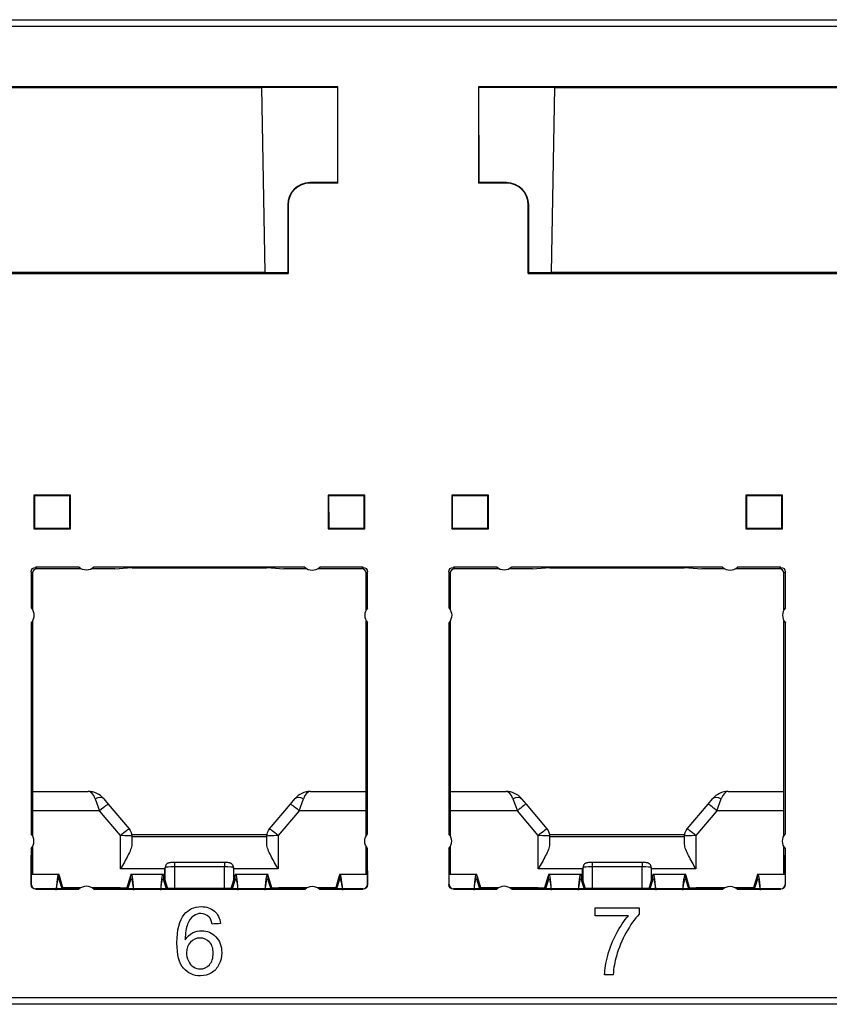
# Model space of a CAD drawing. Units: millimetres. Extents: x 190 to 815, y 454 to 652.
# Drawn here: x 303 to 339, y 454 to 498 of the extents above; entities that cross this region are included whole.
import ezdxf

# ---------------------------------------------------------------- set-up
doc = ezdxf.new("R2010")
doc.units = ezdxf.units.MM
doc.layers.add('1', color=7, linetype='CONTINUOUS', true_color=0xffffff)

msp = doc.modelspace()

# ---------------------------------------------------------------- linework, layer by layer
at = {"layer": '1', "color": 0, "linetype": 'Continuous', "lineweight": -3}
for p, q in [((269.52, 497.875), (371.52, 497.875)), ((371.52, 497.575), (269.52, 497.575)), ((268.52, 494.875), (314.027, 494.875)), ((317.402, 494.907), (269.52, 494.907)), ((314.027, 494.89), (317.386, 494.89)), ((314.027, 494.875), (314.027, 494.89)), ((314.027, 494.875), (314.17, 486.675)), ((317.386, 494.89), (317.384, 490.66)), ((317.402, 494.907), (317.386, 494.89)), ((317.402, 490.642), (317.402, 494.907)), ((323.638, 494.907), (323.654, 494.89)), ((323.638, 494.907), (323.638, 490.642)), ((371.52, 494.907), (323.638, 494.907)), ((323.656, 490.66), (323.654, 494.89)), ((323.654, 494.89), (327.013, 494.89)), ((326.87, 486.675), (327.013, 494.875)), ((327.013, 494.89), (327.013, 494.875)), ((327.013, 494.875), (372.52, 494.875)), ((316.17, 490.66), (316.17, 490.642)), ((317.384, 490.66), (316.17, 490.66)), ((317.402, 490.642), (316.17, 490.642)), ((317.384, 490.66), (317.402, 490.642)), ((323.656, 490.66), (323.638, 490.642)), ((324.87, 490.642), (323.638, 490.642)), ((324.87, 490.66), (323.656, 490.66)), ((324.87, 490.642), (324.87, 490.66)), ((315.184, 489.675), (315.183, 486.662)), ((315.202, 489.675), (315.184, 489.675)), ((315.202, 489.675), (315.202, 486.642)), ((325.856, 489.675), (325.838, 489.675)), ((325.838, 486.642), (325.838, 489.675)), ((325.857, 486.662), (325.856, 489.675)), ((266.52, 486.642), (315.202, 486.642)), ((314.17, 486.675), (267.52, 486.675)), ((314.17, 486.675), (314.17, 486.662)), ((315.183, 486.662), (314.17, 486.662)), ((315.183, 486.662), (315.202, 486.642)), ((325.857, 486.662), (325.838, 486.642)), ((325.838, 486.642), (374.52, 486.642)), ((326.87, 486.662), (325.857, 486.662)), ((326.87, 486.662), (326.87, 486.675)), ((373.52, 486.675), (326.87, 486.675)), ((305.57, 476.825), (303.945, 476.825)), ((303.945, 476.825), (303.945, 475.325)), ((303.945, 476.825), (303.972, 476.797)), ((303.972, 476.797), (303.973, 475.352)), ((305.542, 476.797), (303.972, 476.797)), ((305.57, 476.825), (305.542, 476.797)), ((305.542, 475.352), (305.542, 476.797)), ((305.57, 475.325), (305.57, 476.825)), ((316.97, 476.825), (316.97, 475.325)), ((316.97, 476.825), (316.997, 476.797)), ((318.595, 476.825), (316.97, 476.825)), ((316.997, 476.797), (316.998, 475.352)), ((318.567, 476.797), (316.997, 476.797)), ((318.595, 476.825), (318.567, 476.797)), ((318.567, 475.352), (318.567, 476.797)), ((318.595, 475.325), (318.595, 476.825)), ((322.445, 476.825), (322.445, 475.325)), ((324.07, 476.825), (322.445, 476.825)), ((322.445, 476.825), (322.472, 476.797)), ((324.042, 476.797), (322.472, 476.797)), ((322.472, 476.797), (322.473, 475.352)), ((324.07, 476.825), (324.042, 476.797)), ((324.042, 475.352), (324.042, 476.797)), ((324.07, 475.325), (324.07, 476.825)), ((337.095, 476.825), (335.47, 476.825)), ((335.47, 476.825), (335.497, 476.797)), ((335.47, 476.825), (335.47, 475.325)), ((337.067, 476.797), (335.497, 476.797)), ((335.497, 476.797), (335.498, 475.352)), ((337.095, 476.825), (337.067, 476.797)), ((337.067, 475.352), (337.067, 476.797)), ((337.095, 475.325), (337.095, 476.825)), ((303.945, 475.325), (303.973, 475.352)), ((303.945, 475.325), (305.57, 475.325)), ((303.973, 475.352), (305.542, 475.352)), ((305.57, 475.325), (305.542, 475.352)), ((316.97, 475.325), (316.998, 475.352)), ((316.97, 475.325), (318.595, 475.325)), ((316.998, 475.352), (318.567, 475.352)), ((318.595, 475.325), (318.567, 475.352)), ((322.445, 475.325), (322.473, 475.352)), ((322.445, 475.325), (324.07, 475.325)), ((322.473, 475.352), (324.042, 475.352)), ((324.07, 475.325), (324.042, 475.352)), ((335.47, 475.325), (335.498, 475.352)), ((335.47, 475.325), (337.095, 475.325)), ((335.498, 475.352), (337.067, 475.352)), ((337.095, 475.325), (337.067, 475.352)), ((304.02, 473.625), (304.082, 473.563)), ((305.939, 473.625), (304.02, 473.625)), ((306.027, 473.563), (304.082, 473.563)), ((307.522, 473.563), (306.513, 473.563)), ((315.939, 473.625), (306.601, 473.625)), ((307.522, 473.563), (308.096, 473.597)), ((308.295, 473.598), (314.245, 473.598)), ((314.444, 473.597), (315.017, 473.563)), ((316.027, 473.563), (315.017, 473.563)), ((318.458, 473.563), (316.513, 473.563)), ((318.52, 473.625), (316.601, 473.625)), ((318.458, 473.563), (318.52, 473.625)), ((322.52, 473.625), (322.582, 473.563)), ((324.439, 473.625), (322.52, 473.625)), ((324.527, 473.563), (322.582, 473.563)), ((326.022, 473.563), (325.013, 473.563)), ((334.439, 473.625), (325.101, 473.625)), ((326.022, 473.563), (326.596, 473.597)), ((326.795, 473.598), (332.745, 473.598)), ((332.944, 473.597), (333.517, 473.563)), ((334.527, 473.563), (333.517, 473.563)), ((336.958, 473.563), (335.013, 473.563)), ((337.02, 473.625), (335.101, 473.625)), ((336.958, 473.563), (337.02, 473.625)), ((303.882, 473.363), (303.82, 473.425)), ((303.82, 473.425), (303.82, 471.83)), ((303.882, 473.363), (303.882, 471.743)), ((318.72, 473.425), (318.658, 473.363)), ((318.658, 471.743), (318.658, 473.363)), ((318.72, 471.83), (318.72, 473.425)), ((322.382, 473.363), (322.32, 473.425)), ((322.32, 473.425), (322.32, 471.83)), ((322.382, 473.363), (322.382, 471.743)), ((337.22, 473.425), (337.158, 473.363)), ((337.158, 471.743), (337.158, 473.363)), ((337.22, 471.83), (337.22, 473.425)), ((303.82, 471.169), (303.82, 461.83)), ((303.882, 471.256), (303.882, 461.743)), ((318.658, 461.743), (318.658, 471.256)), ((318.72, 461.83), (318.72, 471.169)), ((322.32, 471.169), (322.32, 461.83)), ((322.382, 471.256), (322.382, 461.743)), ((337.158, 461.743), (337.158, 471.256)), ((337.22, 461.83), (337.22, 471.169)), ((303.882, 463.7), (306.35, 463.7)), ((316.19, 463.7), (318.658, 463.7)), ((322.382, 463.7), (324.85, 463.7)), ((334.69, 463.7), (337.158, 463.7)), ((306.657, 463.378), (306.855, 462.847)), ((307.04, 463.378), (307.238, 463.142)), ((307.238, 463.142), (308.163, 462.039)), ((314.377, 462.039), (315.302, 463.142)), ((315.302, 463.142), (315.5, 463.378)), ((315.685, 462.847), (315.883, 463.378)), ((325.157, 463.378), (325.355, 462.847)), ((325.54, 463.378), (325.738, 463.142)), ((325.738, 463.142), (326.663, 462.039)), ((332.877, 462.039), (333.802, 463.142)), ((333.802, 463.142), (334, 463.378)), ((334.185, 462.847), (334.383, 463.378)), ((306.855, 462.847), (303.882, 462.847)), ((307.78, 461.744), (306.855, 462.847)), ((315.685, 462.847), (314.76, 461.744)), ((318.658, 462.847), (315.685, 462.847)), ((325.355, 462.847), (322.382, 462.847)), ((326.28, 461.744), (325.355, 462.847)), ((334.185, 462.847), (333.26, 461.744)), ((337.158, 462.847), (334.185, 462.847)), ((307.78, 460.278), (307.78, 461.744)), ((314.262, 461.775), (308.277, 461.775)), ((314.76, 461.744), (314.76, 460.278)), ((326.28, 460.278), (326.28, 461.744)), ((332.763, 461.775), (326.778, 461.775)), ((333.26, 461.744), (333.26, 460.278)), ((308.28, 461.718), (308.28, 461.369)), ((308.28, 461.7), (314.26, 461.7)), ((314.26, 461.369), (314.26, 461.718)), ((326.78, 461.718), (326.78, 461.369)), ((326.78, 461.7), (332.76, 461.7)), ((332.76, 461.369), (332.76, 461.718)), ((303.82, 461.169), (303.82, 459.575)), ((303.829, 459.584), (303.829, 460.875)), ((303.842, 460.875), (303.829, 460.875)), ((303.882, 461.256), (303.882, 460.025)), ((318.658, 460.025), (318.658, 461.256)), ((318.707, 460.875), (318.697, 460.875)), ((318.72, 459.575), (318.72, 461.169)), ((322.32, 461.169), (322.32, 459.575)), ((322.342, 460.875), (322.332, 460.875)), ((322.382, 461.256), (322.382, 460.025)), ((337.158, 460.025), (337.158, 461.256)), ((337.211, 460.875), (337.197, 460.875)), ((337.211, 460.875), (337.211, 459.584)), ((337.22, 459.575), (337.22, 461.169)), ((310.163, 460.557), (310.163, 460.357)), ((312.377, 460.557), (310.163, 460.557)), ((312.377, 460.557), (312.377, 460.357)), ((328.663, 460.557), (328.663, 460.357)), ((330.877, 460.557), (328.663, 460.557)), ((330.877, 460.557), (330.877, 460.357)), ((303.846, 460.187), (303.829, 460.187)), ((305.061, 460.025), (303.829, 460.025)), ((303.846, 460.025), (303.846, 460.187)), ((309.747, 460.278), (307.78, 460.278)), ((309.686, 460.025), (308.229, 460.025)), ((309.735, 459.808), (309.744, 460.242)), ((309.763, 460.339), (309.744, 460.242)), ((309.767, 460.378), (309.748, 460.286)), ((309.763, 459.712), (309.763, 460.339)), ((310.163, 460.357), (310.163, 459.403)), ((312.377, 460.357), (310.163, 460.357)), ((312.377, 459.403), (312.377, 460.357)), ((312.791, 460.286), (312.773, 460.378)), ((312.777, 460.339), (312.777, 459.712)), ((312.796, 460.242), (312.777, 460.339)), ((314.76, 460.278), (312.793, 460.278)), ((312.805, 459.808), (312.796, 460.242)), ((314.311, 460.025), (312.854, 460.025)), ((318.711, 460.025), (317.479, 460.025)), ((318.711, 460.187), (318.694, 460.187)), ((318.694, 460.187), (318.694, 460.025)), ((318.711, 460.187), (318.711, 459.584)), ((322.346, 460.187), (322.329, 460.187)), ((322.329, 459.584), (322.329, 460.187)), ((323.561, 460.025), (322.329, 460.025)), ((322.346, 460.025), (322.346, 460.187)), ((328.247, 460.278), (326.28, 460.278)), ((328.186, 460.025), (326.729, 460.025)), ((328.235, 459.808), (328.244, 460.242)), ((328.263, 460.339), (328.244, 460.242)), ((328.267, 460.378), (328.248, 460.286)), ((328.263, 459.712), (328.263, 460.339)), ((328.663, 460.357), (328.663, 459.403)), ((330.877, 460.357), (328.663, 460.357)), ((330.877, 459.403), (330.877, 460.357)), ((331.291, 460.286), (331.273, 460.378)), ((331.277, 460.339), (331.277, 459.712)), ((331.296, 460.242), (331.277, 460.339)), ((333.26, 460.278), (331.293, 460.278)), ((331.305, 459.808), (331.296, 460.242)), ((332.811, 460.025), (331.354, 460.025)), ((337.211, 460.025), (335.979, 460.025)), ((337.211, 460.187), (337.194, 460.187)), ((337.194, 460.187), (337.194, 460.025)), ((303.82, 459.575), (303.829, 459.584)), ((305.058, 459.979), (305.23, 459.405)), ((305.058, 459.792), (305.18, 459.384)), ((308.06, 459.405), (308.232, 459.979)), ((308.109, 459.384), (308.232, 459.792)), ((308.232, 459.792), (308.232, 459.979)), ((309.683, 459.979), (309.855, 459.405)), ((309.683, 459.792), (309.805, 459.384)), ((312.685, 459.405), (312.857, 459.979)), ((312.734, 459.384), (312.857, 459.792)), ((312.857, 459.792), (312.857, 459.979)), ((312.857, 459.792), (312.884, 459.792)), ((314.308, 459.979), (314.48, 459.405)), ((314.308, 459.792), (314.43, 459.384)), ((317.31, 459.405), (317.482, 459.979)), ((317.359, 459.384), (317.482, 459.792)), ((317.482, 459.979), (317.482, 459.792)), ((317.482, 459.792), (317.509, 459.792)), ((318.711, 459.584), (318.72, 459.575)), ((322.32, 459.575), (322.329, 459.584)), ((323.558, 459.979), (323.73, 459.405)), ((323.558, 459.792), (323.68, 459.384)), ((326.56, 459.405), (326.732, 459.979)), ((326.609, 459.384), (326.732, 459.792)), ((326.732, 459.792), (326.732, 459.979)), ((328.183, 459.979), (328.355, 459.405)), ((328.183, 459.792), (328.305, 459.384)), ((331.185, 459.405), (331.357, 459.979)), ((331.234, 459.384), (331.357, 459.792)), ((331.357, 459.792), (331.357, 459.979)), ((332.808, 459.979), (332.98, 459.405)), ((332.808, 459.792), (332.93, 459.384)), ((335.81, 459.405), (335.982, 459.979)), ((335.859, 459.384), (335.982, 459.792)), ((335.982, 459.792), (335.982, 459.979)), ((337.211, 459.584), (337.22, 459.575)), ((304.029, 459.384), (304.02, 459.375)), ((304.02, 459.375), (305.939, 459.375)), ((305.949, 459.384), (304.029, 459.384)), ((306.027, 459.437), (305.22, 459.437)), ((305.23, 459.384), (305.23, 459.405)), ((305.972, 459.401), (305.231, 459.401)), ((307.77, 459.437), (306.513, 459.437)), ((308.059, 459.401), (306.568, 459.401)), ((315.949, 459.384), (306.59, 459.384)), ((306.601, 459.375), (315.939, 459.375)), ((308.064, 459.419), (307.77, 459.437)), ((308.06, 459.405), (308.06, 459.384)), ((309.855, 459.405), (309.855, 459.384)), ((312.684, 459.403), (309.855, 459.403)), ((312.684, 459.401), (309.856, 459.401)), ((312.685, 459.405), (312.685, 459.384)), ((314.77, 459.437), (314.476, 459.419)), ((314.48, 459.405), (314.48, 459.384)), ((315.972, 459.401), (314.48, 459.401)), ((316.027, 459.437), (314.77, 459.437)), ((317.319, 459.437), (316.513, 459.437)), ((317.309, 459.401), (316.568, 459.401)), ((318.511, 459.384), (316.59, 459.384)), ((316.601, 459.375), (318.52, 459.375)), ((317.31, 459.384), (317.31, 459.405)), ((318.52, 459.375), (318.511, 459.384)), ((322.529, 459.384), (322.52, 459.375)), ((322.52, 459.375), (324.439, 459.375)), ((324.449, 459.384), (322.529, 459.384)), ((324.527, 459.437), (323.72, 459.437)), ((323.73, 459.405), (323.73, 459.384)), ((324.472, 459.401), (323.731, 459.401)), ((326.27, 459.437), (325.013, 459.437)), ((326.559, 459.401), (325.068, 459.401)), ((334.449, 459.384), (325.09, 459.384)), ((325.101, 459.375), (334.439, 459.375)), ((326.564, 459.419), (326.27, 459.437)), ((326.56, 459.384), (326.56, 459.405)), ((328.355, 459.405), (328.355, 459.384)), ((331.184, 459.403), (328.355, 459.403)), ((331.184, 459.401), (328.356, 459.401)), ((331.185, 459.384), (331.185, 459.405)), ((333.27, 459.437), (332.976, 459.419)), ((332.98, 459.405), (332.98, 459.384)), ((334.472, 459.401), (332.98, 459.401)), ((334.527, 459.437), (333.27, 459.437)), ((335.819, 459.437), (335.013, 459.437)), ((335.809, 459.401), (335.068, 459.401)), ((337.011, 459.384), (335.09, 459.384)), ((335.101, 459.375), (337.02, 459.375)), ((335.81, 459.384), (335.81, 459.405)), ((337.02, 459.375), (337.011, 459.384)), ((210.651, 454.575), (652.388, 454.575)), ((652.394, 454.275), (210.646, 454.275))]:
    msp.add_line(p, q, dxfattribs=at)
for centre, radius, start, end in [((316.17, 489.675), 0.968, 90, 180), ((324.87, 489.675), 0.968, 0, 90), ((316.27, 474), 0.5, 228.5904, 311.4096), ((334.77, 474), 0.5, 228.5904, 311.4096), ((319.095, 471.5), 0.5, 138.5904, 221.4096), ((337.595, 471.5), 0.5, 138.5904, 221.4096), ((306.35, 462.8), 0.9, 40, 90), ((316.19, 462.8), 0.9, 90, 140), ((324.85, 462.8), 0.9, 40, 90), ((334.69, 462.8), 0.9, 90, 140), ((303.445, 461.5), 0.5, 318.5904, 41.4096), ((321.945, 461.5), 0.5, 318.5904, 41.4096), ((306.27, 459), 0.5, 48.5904, 131.4096), ((324.77, 459), 0.5, 48.5904, 131.4096)]:
    msp.add_arc(centre, radius, start, end, dxfattribs=at)
at = {"layer": '1', "color": 0, "linetype": 'Continuous', "lineweight": -3, "extrusion": (0, 1e-16, -1)}
for centre, start, end in [((-306.27, 474), 228.5904, 311.4096), ((-324.77, 474), 228.5904, 311.4096), ((-303.445, 471.5), 138.5904, 221.4096), ((-321.945, 471.5), 138.5904, 221.4096), ((-319.095, 461.5), 318.5904, 41.4096), ((-337.595, 461.5), 318.5904, 41.4096), ((-316.27, 459), 48.5904, 131.4096), ((-334.77, 459), 48.5904, 131.4096)]:
    msp.add_arc(centre, 0.5, start, end, dxfattribs=at)
at = {"layer": '1', "color": 0, "linetype": 'Continuous', "lineweight": -3, "extrusion": (0, 0, -1)}
for centre, start, end in [((-307.78, 461.718), 140, 180), ((-314.76, 461.718), 0, 40), ((-326.28, 461.718), 140, 180), ((-333.26, 461.718), 0, 40)]:
    msp.add_arc(centre, 0.5, start, end, dxfattribs=at)
at = {"layer": '1', "color": 0, "linetype": 'Continuous', "lineweight": -3}
for centre, major_axis, ratio, start_param, end_param in [((316.17, 489.674), (0, 0.986), 1, 0, 1.570492), ((324.87, 489.674), (0, 0.986), 1, 4.712694, 6.283185), ((304.082, 473.363), (0.141, -0.141), 0.999973, 2.356208, 3.926977), ((308.295, 473.597), (-0.2, 0), 0.005237, 4.712752, 6.196003), ((314.244, 473.597), (0.2, 0), 0.005237, 0.087183, 1.570433), ((318.458, 473.363), (-0.141, -0.141), 0.999973, 2.356208, 3.926977), ((322.582, 473.363), (0.141, -0.141), 0.999973, 2.356208, 3.926977), ((326.795, 473.597), (-0.2, 0), 0.005237, 4.712752, 6.196003), ((332.744, 473.597), (0.2, 0), 0.005237, 0.087183, 1.570433), ((336.958, 473.363), (-0.141, -0.141), 0.999973, 2.356208, 3.926977), ((306.35, 462.8), (0, 0.9), 0.444444, 5.410521, 6.283185), ((316.19, 462.8), (0, 0.9), 0.444444, 0, 0.872665), ((324.85, 462.8), (0, 0.9), 0.444444, 5.410521, 6.283185), ((334.69, 462.8), (0, 0.9), 0.444444, 0, 0.872665), ((306.657, 463.057), (-0.383, -0.321), 0.540716, 3.141593, 4.28645), ((306.855, 462.821), (0.383, 0.321), 0.040114, 0, 1.537149), ((315.685, 462.821), (0.383, -0.321), 0.040114, 1.604444, 3.141593), ((315.883, 463.057), (-0.383, 0.321), 0.540716, 5.138328, 6.283185), ((325.157, 463.057), (-0.383, -0.321), 0.540716, 3.141593, 4.28645), ((325.355, 462.821), (0.383, 0.321), 0.040114, 0, 1.537149), ((334.185, 462.821), (0.383, -0.321), 0.040114, 1.604444, 3.141593), ((334.383, 463.057), (-0.383, 0.321), 0.540716, 5.138328, 6.283185), ((307.78, 461.718), (0.383, 0.321), 0.040114, 0, 1.537149), ((307.78, 461.718), (-0.5, 0), 0.052336, 3.141593, 4.712389), ((314.76, 461.718), (-0.5, 0), 0.052336, 4.712389, 6.283185), ((314.76, 461.718), (0.383, -0.321), 0.040114, 1.604444, 3.141593), ((326.28, 461.718), (0.383, 0.321), 0.040114, 0, 1.537149), ((326.28, 461.718), (-0.5, 0), 0.052336, 3.141593, 4.712389), ((333.26, 461.718), (-0.5, 0), 0.052336, 4.712389, 6.283185), ((333.26, 461.718), (0.383, -0.321), 0.040114, 1.604444, 3.141593), ((303.842, 460.175), (0, 0.7), 0.005236, 4.729842, 6.283185), ((318.697, 460.175), (0, 0.7), 0.005236, 0, 1.553343), ((318.707, 460.175), (0, 0.7), 0.005236, 4.729838, 6.283185), ((322.332, 460.175), (0, 0.7), 0.005236, 0, 1.553347), ((322.342, 460.175), (0, 0.7), 0.005236, 4.729842, 6.283185), ((337.197, 460.175), (0, 0.7), 0.005236, 0, 1.553343), ((309.944, 460.242), (0.024, 0.223), 0.890333, 1.470377, 1.668072), ((309.963, 460.339), (0.196, -0.039), 0.996044, 3.141589, 3.339281), ((310.163, 460.339), (0.4, 0), 0.043744, 1.570796, 3.124139), ((309.963, 460.339), (0.196, -0.039), 0.996044, 3.090116, 3.141584), ((312.377, 460.339), (0.4, 0), 0.043744, 0.017453, 1.570796), ((312.577, 460.339), (-0.196, -0.039), 0.996044, 3.141596, 3.193064), ((312.577, 460.339), (-0.196, -0.039), 0.996044, 2.943904, 3.141596), ((312.596, 460.242), (-0.024, 0.223), 0.890333, 4.615113, 4.812809), ((328.444, 460.242), (0.024, 0.223), 0.890333, 1.470377, 1.668072), ((328.463, 460.339), (0.196, -0.039), 0.996044, 3.141589, 3.339281), ((328.663, 460.339), (0.4, 0), 0.043744, 1.570796, 3.124139), ((328.463, 460.339), (0.196, -0.039), 0.996044, 3.090116, 3.141584), ((330.877, 460.339), (0.4, 0), 0.043744, 0.017453, 1.570796), ((331.077, 460.339), (-0.196, -0.039), 0.996044, 3.141596, 3.193064), ((331.077, 460.339), (-0.196, -0.039), 0.996044, 2.943904, 3.141596), ((331.096, 460.242), (-0.024, 0.223), 0.890333, 4.615113, 4.812809), ((304.029, 459.584), (0.088, 0.179), 0.99985, 2.028332, 3.599101), ((318.511, 459.584), (-0.088, 0.179), 0.99985, 2.684085, 4.254854), ((322.529, 459.584), (0.088, 0.179), 0.99985, 2.028332, 3.599101), ((337.011, 459.584), (-0.088, 0.179), 0.99985, 2.684085, 4.254854)]:
    msp.add_ellipse(centre, major_axis=major_axis, ratio=ratio, start_param=start_param, end_param=end_param, dxfattribs=at)
at = {"layer": '1', "color": 0, "linetype": 'Continuous', "lineweight": -3, "extrusion": (0, 0, -1)}
for centre, major_axis in [((304.02, 473.425), (0.141, -0.141)), ((318.52, 473.425), (-0.141, -0.141)), ((322.52, 473.425), (0.141, -0.141)), ((337.02, 473.425), (-0.141, -0.141)), ((304.02, 459.575), (0.141, 0.141)), ((318.52, 459.575), (-0.141, 0.141)), ((322.52, 459.575), (0.141, 0.141)), ((337.02, 459.575), (-0.141, 0.141))]:
    msp.add_ellipse(centre, major_axis=major_axis, ratio=0.999973, start_param=2.356208, end_param=3.926977, dxfattribs=at)
at = {"layer": '1', "color": 0, "linetype": 'Continuous', "lineweight": -3}
for points, knots in [([(308.28, 461.369), (308.28, 461.223), (308.2, 461.045), (308.009, 460.67), (307.895, 460.476), (307.78, 460.278)], [0, 0, 0, 0, 0.5, 0.5, 1, 1, 1, 1]), ([(314.76, 460.278), (314.645, 460.476), (314.531, 460.67), (314.339, 461.045), (314.26, 461.223), (314.26, 461.369)], [0, 0, 0, 0, 0.5, 0.5, 1, 1, 1, 1]), ([(326.78, 461.369), (326.78, 461.223), (326.7, 461.045), (326.509, 460.67), (326.395, 460.476), (326.28, 460.278)], [0, 0, 0, 0, 0.5, 0.5, 1, 1, 1, 1]), ([(333.26, 460.278), (333.145, 460.476), (333.031, 460.67), (332.839, 461.045), (332.76, 461.223), (332.76, 461.369)], [0, 0, 0, 0, 0.5, 0.5, 1, 1, 1, 1]), ([(310.163, 460.557), (310.135, 460.556), (310.079, 460.556), (309.995, 460.55), (309.94, 460.545), (309.876, 460.524), (309.826, 460.49), (309.786, 460.44), (309.771, 460.4), (309.767, 460.378)], [0, 0, 0, 0, 0.151407, 0.322914, 0.533942, 0.644948, 0.757561, 0.879364, 1, 1, 1, 1]), ([(312.773, 460.378), (312.768, 460.404), (312.752, 460.443), (312.715, 460.488), (312.677, 460.515), (312.641, 460.531), (312.608, 460.541), (312.563, 460.549), (312.498, 460.554), (312.423, 460.556), (312.386, 460.557), (312.377, 460.557)], [0, 0, 0, 0, 0.139543, 0.240154, 0.32841, 0.40601, 0.477299, 0.570269, 0.785635, 0.950687, 1, 1, 1, 1]), ([(328.663, 460.557), (328.635, 460.556), (328.579, 460.556), (328.495, 460.55), (328.44, 460.545), (328.376, 460.524), (328.326, 460.49), (328.286, 460.44), (328.271, 460.4), (328.267, 460.378)], [0, 0, 0, 0, 0.151407, 0.322914, 0.533942, 0.644948, 0.757561, 0.879364, 1, 1, 1, 1]), ([(331.273, 460.378), (331.268, 460.404), (331.252, 460.443), (331.215, 460.488), (331.177, 460.515), (331.141, 460.531), (331.108, 460.541), (331.063, 460.549), (330.998, 460.554), (330.923, 460.556), (330.886, 460.557), (330.877, 460.557)], [0, 0, 0, 0, 0.139543, 0.240154, 0.32841, 0.40601, 0.477299, 0.570269, 0.785635, 0.950687, 1, 1, 1, 1]), ([(304.937, 459.345), (304.957, 459.568), (304.977, 459.784), (305.01, 459.983), (305.023, 460.023), (305.035, 460.023)], [0, 0, 0, 0, 0.617579, 0.617579, 1, 1, 1, 1]), ([(308.255, 460.023), (308.267, 460.023), (308.28, 459.983), (308.312, 459.784), (308.333, 459.568), (308.353, 459.345)], [0, 0, 0, 0, 0.382427, 0.382427, 1, 1, 1, 1]), ([(309.562, 459.345), (309.582, 459.568), (309.602, 459.784), (309.635, 459.983), (309.648, 460.023), (309.66, 460.023)], [0, 0, 0, 0, 0.617579, 0.617579, 1, 1, 1, 1]), ([(312.88, 460.023), (312.892, 460.023), (312.905, 459.983), (312.937, 459.784), (312.958, 459.568), (312.978, 459.345)], [0, 0, 0, 0, 0.382427, 0.382427, 1, 1, 1, 1]), ([(314.187, 459.345), (314.207, 459.568), (314.227, 459.784), (314.26, 459.983), (314.273, 460.023), (314.285, 460.023)], [0, 0, 0, 0, 0.617579, 0.617579, 1, 1, 1, 1]), ([(317.505, 460.023), (317.517, 460.023), (317.53, 459.983), (317.562, 459.784), (317.583, 459.568), (317.603, 459.345)], [0, 0, 0, 0, 0.382427, 0.382427, 1, 1, 1, 1]), ([(323.437, 459.345), (323.457, 459.568), (323.477, 459.784), (323.51, 459.983), (323.523, 460.023), (323.535, 460.023)], [0, 0, 0, 0, 0.617579, 0.617579, 1, 1, 1, 1]), ([(326.755, 460.023), (326.767, 460.023), (326.78, 459.983), (326.812, 459.784), (326.833, 459.568), (326.853, 459.345)], [0, 0, 0, 0, 0.382427, 0.382427, 1, 1, 1, 1]), ([(328.062, 459.345), (328.082, 459.568), (328.102, 459.784), (328.135, 459.983), (328.148, 460.023), (328.16, 460.023)], [0, 0, 0, 0, 0.617579, 0.617579, 1, 1, 1, 1]), ([(331.38, 460.023), (331.392, 460.023), (331.405, 459.983), (331.437, 459.784), (331.458, 459.568), (331.478, 459.345)], [0, 0, 0, 0, 0.382427, 0.382427, 1, 1, 1, 1]), ([(332.687, 459.345), (332.707, 459.568), (332.727, 459.784), (332.76, 459.983), (332.773, 460.023), (332.785, 460.023)], [0, 0, 0, 0, 0.617579, 0.617579, 1, 1, 1, 1]), ([(336.005, 460.023), (336.017, 460.023), (336.03, 459.983), (336.062, 459.784), (336.083, 459.568), (336.103, 459.345)], [0, 0, 0, 0, 0.382427, 0.382427, 1, 1, 1, 1]), ([(304.937, 459.336), (304.947, 459.416), (304.957, 459.495), (304.977, 459.635), (304.988, 459.696), (305.008, 459.784), (305.018, 459.813), (305.038, 459.831), (305.048, 459.82), (305.058, 459.792)], [0, 0, 0, 0, 0.25, 0.25, 0.5, 0.5, 0.75, 0.75, 1, 1, 1, 1]), ([(305.058, 459.792), (305.058, 459.808), (305.058, 459.824), (305.058, 459.855), (305.058, 459.871), (305.058, 459.918), (305.058, 459.948), (305.058, 459.979)], [0, 0, 0, 0, 0.253071, 0.253071, 0.506142, 0.506142, 1, 1, 1, 1]), ([(308.232, 459.792), (308.242, 459.82), (308.252, 459.831), (308.272, 459.813), (308.282, 459.784), (308.302, 459.696), (308.312, 459.635), (308.333, 459.495), (308.343, 459.416), (308.353, 459.336)], [0, 0, 0, 0, 0.25, 0.25, 0.5, 0.5, 0.75, 0.75, 1, 1, 1, 1]), ([(309.562, 459.336), (309.572, 459.416), (309.582, 459.495), (309.602, 459.635), (309.613, 459.696), (309.633, 459.784), (309.643, 459.813), (309.663, 459.831), (309.673, 459.82), (309.683, 459.792)], [0, 0, 0, 0, 0.25, 0.25, 0.5, 0.5, 0.75, 0.75, 1, 1, 1, 1]), ([(309.683, 459.979), (309.683, 459.948), (309.683, 459.918), (309.683, 459.871), (309.683, 459.855), (309.683, 459.824), (309.683, 459.808), (309.683, 459.792)], [0, 0, 0, 0, 0.493858, 0.493858, 0.746929, 0.746929, 1, 1, 1, 1]), ([(312.857, 459.792), (312.867, 459.82), (312.877, 459.831), (312.897, 459.813), (312.907, 459.784), (312.927, 459.696), (312.937, 459.635), (312.958, 459.495), (312.968, 459.416), (312.978, 459.336)], [0, 0, 0, 0, 0.25, 0.25, 0.5, 0.5, 0.75, 0.75, 1, 1, 1, 1]), ([(314.187, 459.336), (314.197, 459.416), (314.207, 459.495), (314.227, 459.635), (314.238, 459.696), (314.258, 459.784), (314.268, 459.813), (314.288, 459.831), (314.298, 459.82), (314.308, 459.792)], [0, 0, 0, 0, 0.25, 0.25, 0.5, 0.5, 0.75, 0.75, 1, 1, 1, 1]), ([(314.308, 459.979), (314.308, 459.948), (314.308, 459.918), (314.308, 459.871), (314.308, 459.855), (314.308, 459.824), (314.308, 459.808), (314.308, 459.792)], [0, 0, 0, 0, 0.493858, 0.493858, 0.746929, 0.746929, 1, 1, 1, 1]), ([(317.482, 459.792), (317.492, 459.82), (317.502, 459.831), (317.522, 459.813), (317.532, 459.784), (317.552, 459.696), (317.562, 459.635), (317.583, 459.495), (317.593, 459.416), (317.603, 459.336)], [0, 0, 0, 0, 0.25, 0.25, 0.5, 0.5, 0.75, 0.75, 1, 1, 1, 1]), ([(323.437, 459.336), (323.447, 459.416), (323.457, 459.495), (323.477, 459.635), (323.488, 459.696), (323.508, 459.784), (323.518, 459.813), (323.538, 459.831), (323.548, 459.82), (323.558, 459.792)], [0, 0, 0, 0, 0.25, 0.25, 0.5, 0.5, 0.75, 0.75, 1, 1, 1, 1]), ([(323.558, 459.979), (323.558, 459.948), (323.558, 459.918), (323.558, 459.871), (323.558, 459.855), (323.558, 459.824), (323.558, 459.808), (323.558, 459.792)], [0, 0, 0, 0, 0.493858, 0.493858, 0.746929, 0.746929, 1, 1, 1, 1]), ([(326.732, 459.792), (326.742, 459.82), (326.752, 459.831), (326.772, 459.813), (326.782, 459.784), (326.802, 459.696), (326.812, 459.635), (326.833, 459.495), (326.843, 459.416), (326.853, 459.336)], [0, 0, 0, 0, 0.25, 0.25, 0.5, 0.5, 0.75, 0.75, 1, 1, 1, 1]), ([(328.062, 459.336), (328.072, 459.416), (328.082, 459.495), (328.102, 459.635), (328.113, 459.696), (328.133, 459.784), (328.143, 459.813), (328.163, 459.831), (328.173, 459.82), (328.183, 459.792)], [0, 0, 0, 0, 0.25, 0.25, 0.5, 0.5, 0.75, 0.75, 1, 1, 1, 1]), ([(328.183, 459.979), (328.183, 459.948), (328.183, 459.918), (328.183, 459.871), (328.183, 459.855), (328.183, 459.824), (328.183, 459.808), (328.183, 459.792)], [0, 0, 0, 0, 0.493858, 0.493858, 0.746929, 0.746929, 1, 1, 1, 1]), ([(331.357, 459.792), (331.367, 459.82), (331.377, 459.831), (331.397, 459.813), (331.407, 459.784), (331.427, 459.696), (331.437, 459.635), (331.458, 459.495), (331.468, 459.416), (331.478, 459.336)], [0, 0, 0, 0, 0.25, 0.25, 0.5, 0.5, 0.75, 0.75, 1, 1, 1, 1]), ([(332.687, 459.336), (332.697, 459.416), (332.707, 459.495), (332.727, 459.635), (332.738, 459.696), (332.758, 459.784), (332.768, 459.813), (332.788, 459.831), (332.798, 459.82), (332.808, 459.792)], [0, 0, 0, 0, 0.25, 0.25, 0.5, 0.5, 0.75, 0.75, 1, 1, 1, 1]), ([(332.808, 459.792), (332.808, 459.808), (332.808, 459.824), (332.808, 459.855), (332.808, 459.871), (332.808, 459.918), (332.808, 459.948), (332.808, 459.979)], [0, 0, 0, 0, 0.253071, 0.253071, 0.506142, 0.506142, 1, 1, 1, 1]), ([(335.982, 459.792), (335.992, 459.82), (336.002, 459.831), (336.022, 459.813), (336.032, 459.784), (336.052, 459.696), (336.062, 459.635), (336.083, 459.495), (336.093, 459.416), (336.103, 459.336)], [0, 0, 0, 0, 0.25, 0.25, 0.5, 0.5, 0.75, 0.75, 1, 1, 1, 1]), ([(312.139, 456.036), (312.057, 455.875), (311.946, 455.751), (311.662, 455.579), (311.501, 455.536), (311.014, 455.536), (310.763, 455.649), (310.377, 456.101), (310.279, 456.473), (310.279, 457.571), (310.387, 457.992), (310.788, 458.485), (311.04, 458.6), (311.591, 458.6), (311.785, 458.534), (311.936, 458.401)], [0, 0, 0, 0, 0.097686, 0.097686, 0.195373, 0.195373, 0.362358, 0.362358, 0.529017, 0.529017, 0.715674, 0.715674, 0.878598, 0.878598, 1, 1, 1, 1]), ([(311.702, 458.139), (311.602, 458.244), (311.479, 458.296), (311.216, 458.296), (311.113, 458.264), (311.024, 458.198)], [0, 0, 0, 0, 0.553936, 0.553936, 1, 1, 1, 1]), ([(330.741, 458.262), (330.55, 458.058), (330.361, 457.788), (329.985, 457.115), (329.841, 456.768), (329.738, 456.412)], [0, 0, 0, 0, 0.500242, 0.500242, 1, 1, 1, 1]), ([(311.024, 458.198), (310.908, 458.114), (310.817, 457.99), (310.683, 457.666), (310.648, 457.435), (310.646, 457.134)], [0, 0, 0, 0, 0.498989, 0.498989, 1, 1, 1, 1]), ([(329.218, 455.587), (329.223, 455.823), (329.269, 456.108), (329.447, 456.777), (329.573, 457.099), (329.905, 457.72), (330.081, 457.982), (330.268, 458.194)], [0, 0, 0, 0, 0.333723, 0.333723, 0.666541, 0.666541, 1, 1, 1, 1]), ([(310.971, 457.435), (311.1, 457.501), (311.234, 457.534), (311.62, 457.534), (311.829, 457.443), (312.001, 457.262)], [0, 0, 0, 0, 0.363817, 0.363817, 1, 1, 1, 1]), ([(310.877, 457.029), (310.761, 456.91), (310.703, 456.753), (310.703, 456.432), (310.73, 456.311), (310.784, 456.195)], [0, 0, 0, 0, 0.602871, 0.602871, 1, 1, 1, 1]), ([(311.718, 457.029), (311.608, 457.148), (311.469, 457.208), (311.134, 457.208), (310.993, 457.148), (310.877, 457.029)], [0, 0, 0, 0, 0.502294, 0.502294, 1, 1, 1, 1]), ([(311.716, 456.027), (311.828, 456.153), (311.884, 456.323), (311.884, 456.746), (311.829, 456.91), (311.718, 457.029)], [0, 0, 0, 0, 0.509982, 0.509982, 1, 1, 1, 1]), ([(312.001, 457.262), (312.174, 457.082), (312.261, 456.847), (312.261, 456.373), (312.22, 456.198), (312.139, 456.036)], [0, 0, 0, 0, 0.60356, 0.60356, 1, 1, 1, 1]), ([(311.01, 455.93), (311.107, 455.869), (311.209, 455.839), (311.47, 455.839), (311.604, 455.902), (311.716, 456.027)], [0, 0, 0, 0, 0.407625, 0.407625, 1, 1, 1, 1])]:
    msp.add_open_spline(points, degree=3, knots=knots, dxfattribs=at)
for points in [[(305.043, 460.019), (305.048, 460.013), (305.053, 459.999), (305.058, 459.979)], [(308.232, 459.979), (308.237, 459.999), (308.242, 460.013), (308.247, 460.019)], [(309.668, 460.019), (309.673, 460.013), (309.678, 459.999), (309.683, 459.979)], [(312.857, 459.979), (312.862, 459.999), (312.867, 460.013), (312.872, 460.019)], [(314.293, 460.019), (314.298, 460.013), (314.303, 459.999), (314.308, 459.979)], [(317.482, 459.979), (317.487, 459.999), (317.492, 460.013), (317.497, 460.019)], [(323.543, 460.019), (323.548, 460.013), (323.553, 459.999), (323.558, 459.979)], [(326.732, 459.979), (326.737, 459.999), (326.742, 460.013), (326.747, 460.019)], [(328.168, 460.019), (328.173, 460.013), (328.178, 459.999), (328.183, 459.979)], [(331.357, 459.979), (331.362, 459.999), (331.367, 460.013), (331.372, 460.019)], [(332.793, 460.019), (332.798, 460.013), (332.803, 459.999), (332.808, 459.979)], [(335.982, 459.979), (335.987, 459.999), (335.992, 460.013), (335.997, 460.019)], [(311.936, 458.401), (312.086, 458.269), (312.177, 458.086), (312.207, 457.853)], [(328.799, 458.194), (328.799, 458.312), (328.799, 458.43), (328.799, 458.548)], [(328.799, 458.548), (329.446, 458.548), (330.094, 458.548), (330.741, 458.548)], [(330.741, 458.548), (330.741, 458.453), (330.741, 458.357), (330.741, 458.262)], [(311.841, 457.824), (311.808, 457.969), (311.762, 458.074), (311.702, 458.139)], [(312.207, 457.853), (312.085, 457.843), (311.963, 457.833), (311.841, 457.824)], [(330.268, 458.194), (329.778, 458.194), (329.289, 458.194), (328.799, 458.194)], [(310.646, 457.134), (310.734, 457.27), (310.843, 457.369), (310.971, 457.435)], [(310.784, 456.195), (310.838, 456.079), (310.913, 455.991), (311.01, 455.93)], [(329.738, 456.412), (329.665, 456.161), (329.617, 455.886), (329.597, 455.587)], [(329.597, 455.587), (329.471, 455.587), (329.344, 455.587), (329.218, 455.587)]]:
    msp.add_open_spline(points, degree=3, dxfattribs=at)

doc.saveas('drawing.dxf')
